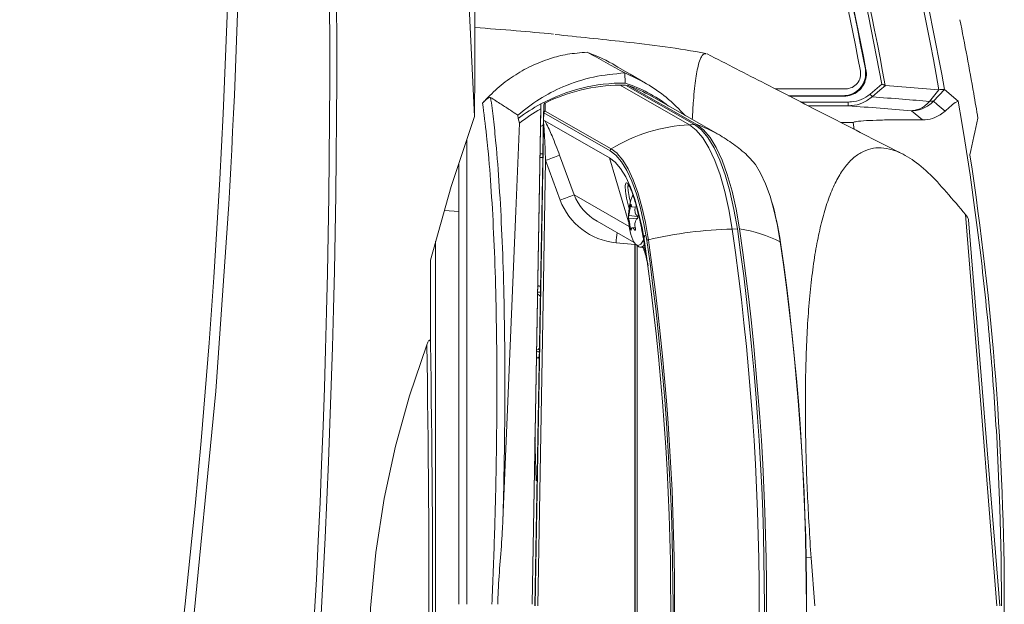
# Model space of a CAD drawing. Units: millimetres. Extents: x 12 to 434, y 5 to 292.
# Drawn here: x 88 to 114, y 90 to 106 of the extents above; entities that cross this region are included whole.
import ezdxf

# ---------------------------------------------------------------- set-up
doc = ezdxf.new("R2010")
doc.units = ezdxf.units.MM

msp = doc.modelspace()

# ---------------------------------------------------------------- linework, layer by layer
at = {"color": 7, "linetype": 'Continuous', "lineweight": 15}
for p, q in [((110.4729, 104.3473), (110.456, 104.3614)), ((104.019, 104.2598), (104.0164, 104.2596)), ((104.0164, 104.2596), (104.0329, 103.989)), ((104.0388, 103.9321), (103.8924, 103.9311)), ((105.7506, 102.8708), (103.8924, 103.9311)), ((105.8879, 102.877), (104.0388, 103.9321)), ((104.1005, 103.9321), (104.1005, 103.8969)), ((104.1005, 103.9321), (105.9451, 102.8796)), ((108.0413, 103.8358), (109.93, 103.8358)), ((110.5829, 103.6889), (110.8967, 103.9602)), ((110.9878, 103.9281), (110.9956, 103.9264)), ((110.9956, 103.9264), (112.4267, 103.812)), ((112.5719, 103.8178), (112.2759, 103.5011)), ((112.5719, 103.8178), (112.9442, 103.5028)), ((106.5198, 102.6171), (104.7301, 103.6383)), ((109.8669, 103.6501), (108.4032, 103.6501)), ((109.8838, 103.6361), (108.4304, 103.6361)), ((112.4267, 103.812), (112.1746, 103.4993)), ((101.7693, 103.298), (101.5378, 90.0358)), ((101.761, 102.8224), (101.7716, 103.4292)), ((101.7693, 103.298), (101.7716, 103.4292)), ((101.8387, 102.7343), (101.8503, 103.397)), ((112.9443, 103.5026), (113.04, 102.9353)), ((101.1537, 103.1314), (101.1659, 103.0403)), ((101.1991, 102.9136), (101.1659, 103.0403)), ((101.8503, 103.1868), (101.8468, 102.9891)), ((101.8505, 103.1905), (101.8503, 103.1868)), ((103.6244, 102.1784), (101.8505, 103.1905)), ((101.8837, 103.2396), (103.6548, 102.229)), ((101.761, 102.8224), (101.5378, 90.0358)), ((101.8411, 102.8679), (101.761, 102.8224)), ((101.8762, 102.9774), (101.8468, 102.9891)), ((103.6139, 101.9859), (101.8762, 102.9774)), ((105.7506, 102.8708), (105.8879, 102.877)), ((109.7963, 102.9357), (110.1274, 102.9358)), ((110.1591, 102.7501), (110.1274, 102.9358)), ((113.04, 102.9353), (113.1202, 102.4401)), ((101.8365, 102.623), (101.8275, 102.1097)), ((113.1202, 102.4401), (113.2592, 101.5299)), ((101.8252, 101.9958), (101.7466, 101.9958)), ((102.6648, 100.993), (102.2749, 102.0557)), ((99.575, 101.8236), (99.575, 90.0362)), ((101.8997, 101.9209), (102.2895, 100.8583)), ((113.2592, 101.5299), (113.545, 99.3781)), ((104.2178, 100.6737), (104.2992, 100.6662)), ((99.575, 100.5535), (99.1934, 100.5735)), ((99.575, 100.5535), (99.1934, 100.5735)), ((103.2795, 100.2893), (104.2683, 99.7251)), ((104.2996, 100.1254), (104.2177, 100.1179)), ((114.0525, 89.9971), (113.22, 100.3283)), ((106.8927, 100.0805), (107.0314, 100.0832)), ((103.7843, 99.7159), (104.2907, 99.669)), ((104.2907, 99.669), (104.2907, 80.3226)), ((104.3532, 80.3353), (104.3532, 99.6563)), ((104.4444, 99.5958), (104.5682, 99.5958)), ((104.4949, 99.5958), (104.5021, 99.5917)), ((104.5055, 99.5958), (104.5386, 99.5138)), ((98.819, 99.2494), (98.8179, 97.0273)), ((101.7622, 98.3958), (101.7168, 98.3958)), ((101.7168, 96.7958), (101.7343, 96.7958)), ((101.6159, 94.51), (101.6448, 93.3452)), ((113.9717, 94.5259), (114.058, 92.6089)), ((114.058, 92.6089), (114.0904, 91.2932)), ((109.0038, 91.2802), (108.8557, 91.2871)), ((109.0038, 91.2802), (109.1043, 89.9958)), ((114.101, 89.9958), (114.0904, 91.2932))]:
    msp.add_line(p, q, dxfattribs=at)
at = {"color": 8, "linetype": 'Continuous', "lineweight": 15}
for p, q in [((108.7315, 103.4817), (109.9918, 103.4814)), ((109.9918, 103.3816), (108.9261, 103.3818)), ((99.789, 102.4812), (99.789, 90.0358)), ((101.7483, 102.0942), (101.8272, 102.0942)), ((104.1221, 100.2748), (103.6139, 101.9859)), ((103.6548, 102.229), (103.8111, 102.109)), ((104.136, 100.1535), (102.6648, 100.993)), ((104.2025, 100.6875), (104.168, 100.6867)), ((104.3617, 100.4196), (104.1241, 100.4406)), ((104.3615, 100.372), (104.1241, 100.351)), ((104.2026, 100.1042), (104.168, 100.105)), ((104.3071, 100.0619), (104.2797, 100.0602)), ((104.6375, 99.8818), (104.6507, 99.7959)), ((98.9566, 99.7598), (98.9566, 79.7554)), ((104.2934, 99.6883), (104.2934, 80.3033)), ((104.6507, 99.7959), (104.672, 99.6526)), ((101.7194, 98.3958), (101.7627, 98.3819)), ((101.735, 96.798), (101.7192, 96.7959))]:
    msp.add_line(p, q, dxfattribs=at)
at = {"color": 7, "linetype": 'Continuous', "lineweight": 15, "flags": 128}
for points in [[(100.0002, 103.0908), (99.6779, 109.714), (99.1727, 116.3322)], [(100.0094, 106.7205), (100.0091, 106.2489), (100.0084, 105.6964), (100.0071, 105.0513), (100.0051, 104.3279), (100.0002, 103.0908)], [(104.5761, 103.9862), (104.1658, 104.2235), (103.8307, 104.4173)], [(110.9956, 103.9264), (110.8443, 103.7956), (110.6419, 103.6206)], [(109.8669, 103.6501), (109.8766, 103.6421), (109.8838, 103.6361)], [(110.6419, 103.6206), (110.6374, 103.6259), (110.6318, 103.6324), (110.6252, 103.64), (110.6178, 103.6486), (110.6097, 103.6579), (110.601, 103.6679), (110.5921, 103.6783), (110.5829, 103.6889)], [(109.9918, 103.3816), (109.9918, 103.3844), (109.9918, 103.3906), (109.9918, 103.4002), (109.9918, 103.4126), (109.9918, 103.4275), (109.9918, 103.4444), (109.9918, 103.4626), (109.9918, 103.4814)], [(112.2759, 103.501), (112.374, 103.4183), (112.5896, 103.236)], [(100.0002, 103.0908), (99.3765, 101.2212), (98.819, 99.2494)], [(111.9823, 103.0049), (111.7919, 103.1643), (111.6923, 103.2476)], [(101.1991, 102.9136), (101.1014, 100.562), (100.7575, 92.2893)], [(101.844, 102.8513), (101.8434, 102.8162), (101.8337, 102.2563), (101.7946, 100.0166), (101.6382, 91.058), (101.6197, 89.9958)], [(106.8927, 100.0805), (106.802, 100.6044), (106.6928, 101.09), (106.5667, 101.5307), (106.4254, 101.9202), (106.2709, 102.2532), (106.1054, 102.525), (105.9312, 102.7318), (105.7506, 102.8708)], [(107.0314, 100.0832), (106.9405, 100.6078), (106.8312, 101.094), (106.705, 101.5352), (106.5635, 101.9252), (106.4089, 102.2586), (106.2432, 102.5307), (106.0687, 102.7378), (105.8879, 102.877)], [(105.9451, 102.8796), (106.126, 102.7403), (106.3006, 102.5331), (106.4663, 102.2608), (106.6211, 101.9273), (106.7626, 101.5371), (106.8889, 101.0957), (106.9983, 100.6092), (107.0892, 100.0844)], [(101.8245, 101.9708), (101.6421, 91.5076), (101.6157, 89.9958)], [(104.5544, 99.6881), (104.4797, 100.1195), (104.3897, 100.5194), (104.2859, 100.8823), (104.1696, 101.203), (104.0424, 101.4772), (103.9061, 101.7011), (103.7626, 101.8714), (103.6139, 101.9859)], [(104.6087, 99.7734), (104.5305, 100.2249), (104.4364, 100.6435), (104.3277, 101.0233), (104.206, 101.359), (104.0728, 101.646), (103.9302, 101.8803), (103.78, 102.0586), (103.6244, 102.1784)], [(103.8111, 102.109), (103.8123, 102.1078), (103.9642, 101.9275), (104.1085, 101.6904), (104.2432, 101.4001), (104.3664, 101.0604), (104.4764, 100.6762), (104.5716, 100.2527), (104.6375, 99.8818)], [(108.1805, 99.7375), (108.1038, 100.1805), (108.0114, 100.5912), (107.9048, 100.9639), (107.7853, 101.2933), (107.6547, 101.5749), (107.5147, 101.8048), (107.3674, 101.9797), (107.3671, 101.9799)], [(101.6915, 89.9958), (101.8337, 98.1412), (101.8997, 101.9209)], [(92.4263, 89.0647), (93.0739, 95.7406), (93.4216, 100.7437)], [(113.979, 89.9958), (113.5627, 95.1662), (113.1358, 100.469)], [(98.6697, 80.6859), (98.319, 81.528), (98.0107, 82.4185), (97.6311, 83.8523), (97.3595, 85.3768), (97.2021, 86.9594), (97.1608, 88.4387), (97.2132, 89.9368), (97.3556, 91.425), (97.5802, 92.865), (97.8823, 94.2707), (98.2541, 95.621), (98.7195, 96.9853)], [(98.7195, 96.9853), (98.7488, 97.0527), (98.7694, 97.0862), (98.7811, 97.099), (98.7911, 97.1047), (98.7977, 97.1049), (98.8039, 97.101), (98.8083, 97.0947), (98.813, 97.0814), (98.8171, 97.0524), (98.8179, 97.0273)]]:
    msp.add_lwpolyline(points, dxfattribs=at)
at = {"color": 8, "linetype": 'Continuous', "lineweight": 15, "flags": 128}
for points in [[(104.3368, 99.6494), (104.3774, 99.6379), (104.4497, 99.675), (104.515, 99.7827), (104.5584, 99.9148)], [(104.5555, 99.6811), (104.5173, 99.6314), (104.4444, 99.5958)], [(101.7619, 98.2612), (101.7413, 98.2935), (101.6829, 98.3461)], [(101.6566, 96.8382), (101.7025, 96.8574), (101.7363, 96.8915)]]:
    msp.add_lwpolyline(points, dxfattribs=at)
at = {"color": 7, "linetype": 'Continuous', "lineweight": 15}
for centre, radius, start, end in [((34.667, 89.9958), 78.9776, 10.075025, 19.644295), ((34.667, 89.9958), 79.1215, 10.060796, 19.644295), ((-119.9402, 113.1034), 213.4401, 345.790675, 0.866632), ((-171.7282, 104.5941), 267.8529, 348.478048, 2.511555), ((-171.1896, 104.6872), 267.4991, 348.488453, 2.494913), ((-120.3287, 113.084), 214.1063, 356.695846, 0.868605), ((34.667, 89.9958), 77.4982, 10.380787, 19.211638), ((34.667, 89.9958), 77.582, 10.345347, 19.211638), ((34.767, 89.9958), 76.9, 10.727825, 19.146688), ((34.667, 89.9958), 77.1385, 10.732922, 19.145903), ((34.667, 89.9958), 77.1525, 10.7203, 19.150412), ((34.667, 89.9958), 79.8744, 9.885668, 11.328131), ((-134.4072, -326.6896), 492.5083, 61.046085, 61.18022), ((109.93, 104.2358), 0.4, 270, 10.72783), ((103.991, 99.3106), 4.6785, 89.48795, 118.31997), ((102.7934, 100.2491), 3.9399, 52.49321, 71.66445), ((34.667, 89.9958), 79.8744, 9.404291, 9.885668), ((103.9985, 99.2952), 4.6956, 118.31059, 127.10237), ((105.9696, 98.4127), 4.4635, 92.8121, 121.23865), ((108.185, 85.0029), 18.0478, 109.11502, 110.38093), ((103.6878, 102.1747), 0.0635, 121.23876, 176.73737), ((34.667, 89.9958), 79.5076, 351.269933, 8.730067), ((108.5718, 83.9489), 18.0387, 109.11485, 110.38139), ((105.7175, 100.3958), 1.6, 157.82225, 180), ((100.3161, 98.5923), 7.9513, 8.13728, 16.34723), ((105.7175, 100.3958), 1.6, 180, 202.17775), ((107.1332, 89.2128), 10.8704, 91.26788, 103.20137), ((36.8509, 89.9958), 70.764, 351.806816, 8.193184), ((36.9706, 89.9958), 70.7833, 351.806818, 8.193182), ((37.0203, 89.9958), 70.7915, 351.806832, 8.193168), ((106.5732, 96.5712), 3.5509, 63.08566, 81.64431), ((104.5301, 99.8933), 0.3112, 199.02343, 231.60257), ((37.2381, 89.9958), 68.0105, 351.806834, 8.193166), ((104.6611, 99.726), 0.0707, 98.45149, 137.8409), ((36.6996, 89.9958), 68.6094, 351.806824, 8.193176), ((36.4146, 89.9918), 68.9377, 352.124128, 8.055839), ((40.5213, 89.9958), 68.3569, 351.806811, 8.193189), ((108.1764, 99.725), 0.0131, 326.72418, 71.49831), ((40.6646, 89.9958), 68.2191, 351.806821, 8.193179)]:
    msp.add_arc(centre, radius, start, end, dxfattribs=at)
at = {"color": 8, "linetype": 'Continuous', "lineweight": 15}
for centre, radius, start, end in [((104.7781, 99.5642), 3.5147, 60.38375, 70.60699), ((115.3106, 98.6673), 11.5739, 173.45999, 174.80149), ((104.6054, 99.5272), 0.0681, 121.58962, 191.30184), ((100.9803, 98.4038), 3.7275, 11.52295, 17.32536)]:
    msp.add_arc(centre, radius, start, end, dxfattribs=at)
at = {"color": 7, "linetype": 'Continuous', "lineweight": 15}
for centre, major_axis, ratio, start_param, end_param in [((104.0964, 99.2571), (3.3944, -3.3385), 0.963766, 2.3730915, 2.8216645), ((102.8132, 100.1267), (2.9516, -2.9031), 0.963766, 1.8386443, 2.0073964), ((104.0352, 99.2858), (-0.7388, 4.5514), 0.9942166, 0.3550834, 0.5050677), ((34.6522, 122.4896), (-0.0398, 87.1379), 0.9278712, 4.4753515, 4.4869498), ((103.857, 101.3354), (1.4368, -0.8974), 0.9443959, 4.0235719, 5.2016692), ((101.704, 97.5967), (0.0168, 0.97), 0.1412493, 5.9410674, 6.5348432), ((98.2371, 89.9958), (0, 15.56), 0.0346963, 4.0709846, 5.1782547), ((98.3371, 89.9958), (0, 15.46), 0.0349208, 4.0662289, 5.1845573), ((101.704, 97.5967), (0.0168, 0.97), 0.1412493, 2.8884917, 3.4745755)]:
    msp.add_ellipse(centre, major_axis=major_axis, ratio=ratio, start_param=start_param, end_param=end_param, dxfattribs=at)
at = {"color": 8, "linetype": 'Continuous', "lineweight": 15}
msp.add_ellipse((103.8675, 101.3354), major_axis=(1.1253, -0.6888), ratio=0.9094372, start_param=4.0152546, end_param=4.7461711, dxfattribs=at)
at = {"color": 7, "linetype": 'Continuous', "lineweight": 15}
for points, knots in [([(100.0079, 105.4754), (100.3752, 105.4484), (101.076, 105.3968), (101.7757, 105.3316), (102.1087, 105.3006)], [0, 0, 0, 0, 0.5240753, 1, 1, 1, 1]), ([(106.1958, 104.7784), (106.1937, 104.7788), (105.4659, 104.92), (104.1157, 105.0873), (102.7667, 105.2264), (102.1528, 105.2897)], [0, 0, 0, 0, 0.001582, 0.5456364, 1, 1, 1, 1]), ([(103.0094, 104.8168), (102.8281, 104.8011), (102.4574, 104.7689), (101.9794, 104.6395), (101.4993, 104.4506), (101.0344, 104.1815), (100.5992, 103.8572), (100.3416, 103.5892), (100.2128, 103.4552)], [0, 0, 0, 0, 0.13287286, 0.27159094, 0.45129227, 0.6311037, 0.81555263, 1, 1, 1, 1]), ([(103.8294, 104.4153), (103.8151, 104.425), (103.5696, 104.5905), (103.2811, 104.707), (103.0094, 104.8168)], [0, 0, 0, 0, 0.0582568, 1, 1, 1, 1]), ([(105.8249, 103.0136), (105.8348, 103.1874), (105.8596, 103.6239), (105.9165, 104.1458), (105.9913, 104.5174), (106.0699, 104.707), (106.1334, 104.7842), (106.1779, 104.7724), (106.1938, 104.7682)], [0, 0, 0, 0, 0.1512035, 0.3797386, 0.6102154, 0.7635095, 0.9155112, 1, 1, 1, 1]), ([(111.4255, 102.1022), (111.3381, 102.1469), (110.6858, 102.4805), (109.4669, 103.1036), (107.821, 103.9491), (106.7436, 104.5017), (106.2246, 104.7679)], [0, 0, 0, 0, 0.0502326, 0.3746985, 0.6987872, 1, 1, 1, 1]), ([(110.456, 104.3614), (110.4621, 104.2939), (110.4742, 104.1588), (110.4061, 103.9632), (110.2818, 103.8007), (110.1098, 103.6892), (109.9626, 103.6523), (109.8812, 103.6504), (109.8669, 103.6501)], [0, 0, 0, 0, 0.1919623, 0.3839322, 0.5757234, 0.7673969, 0.9591411, 1, 1, 1, 1]), ([(109.8838, 103.6361), (109.9512, 103.6428), (110.0862, 103.656), (110.2657, 103.7594), (110.4022, 103.9117), (110.4797, 104.1015), (110.4886, 104.253), (110.4753, 104.3333), (110.4729, 104.3473)], [0, 0, 0, 0, 0.1919877, 0.3839821, 0.5757959, 0.7674934, 0.9592605, 1, 1, 1, 1]), ([(104.0164, 104.2596), (103.7372, 104.2337), (103.1698, 104.1812), (102.4035, 103.923), (101.7194, 103.5754), (101.3436, 103.2805), (101.1537, 103.1314)], [0, 0, 0, 0, 0.2678695, 0.5443346, 0.7696458, 1, 1, 1, 1]), ([(105.642, 103.1122), (105.474, 103.2843), (105.158, 103.6079), (104.605, 103.991), (104.2157, 104.1695), (104.019, 104.2598)], [0, 0, 0, 0, 0.3595825, 0.6763384, 1, 1, 1, 1]), ([(110.8967, 103.9602), (110.897, 103.9601), (110.9085, 103.956), (110.9315, 103.9479), (110.9638, 103.9365), (110.9798, 103.9309), (110.9878, 103.9281)], [0, 0, 0, 0, 0.0087386, 0.3306882, 0.6647015, 1, 1, 1, 1]), ([(112.4267, 103.812), (112.4664, 103.8147), (112.5436, 103.8199), (112.5626, 103.8185), (112.5719, 103.8178)], [0, 0, 0, 0, 0.5144512, 1, 1, 1, 1]), ([(100.2128, 103.4552), (100.2271, 103.4707), (100.2467, 103.492), (100.282, 103.5247), (100.3059, 103.545), (100.3291, 103.5628), (100.3477, 103.5757), (100.3672, 103.5877), (100.3909, 103.5999), (100.4155, 103.6076), (100.4237, 103.6048), (100.4287, 103.6032)], [0, 0, 0, 0, 0.2195235, 0.3020264, 0.3851793, 0.4345298, 0.4841371, 0.5300936, 0.6086761, 0.7614533, 1, 1, 1, 1]), ([(100.4287, 103.6032), (100.4539, 103.4144), (100.5042, 103.0368), (100.5839, 102.2595), (100.6637, 101.2442), (100.734, 99.9407), (100.7827, 98.5151), (100.8085, 96.9813), (100.8117, 95.3626), (100.7949, 93.79), (100.769, 92.7513), (100.7575, 92.2893)], [0, 0, 0, 0, 0.0775212, 0.1550423, 0.2794085, 0.4041699, 0.5285338, 0.6524592, 0.7767782, 0.9007035, 1, 1, 1, 1]), ([(101.1537, 103.1314), (101.0886, 103.1746), (100.9408, 103.2728), (100.6992, 103.4303), (100.5226, 103.5432), (100.4287, 103.6032)], [0, 0, 0, 0, 0.2693014, 0.6117939, 1, 1, 1, 1]), ([(109.9918, 103.4814), (110.0217, 103.4823), (110.1429, 103.4858), (110.3562, 103.5318), (110.5074, 103.6366), (110.5829, 103.6889)], [0, 0, 0, 0, 0.1409075, 0.5711043, 1, 1, 1, 1]), ([(110.6419, 103.6206), (110.559, 103.5607), (110.3938, 103.4411), (110.1581, 103.3871), (110.0246, 103.3827), (109.9918, 103.3816)], [0, 0, 0, 0, 0.4313916, 0.8600283, 1, 1, 1, 1]), ([(110.6419, 103.6206), (110.9122, 103.5992), (111.4232, 103.5587), (111.9339, 103.5181), (112.1744, 103.4991)], [0, 0, 0, 0, 0.5290058, 1, 1, 1, 1]), ([(100.463, 90.0358), (100.4873, 90.6407), (100.5357, 91.8503), (100.578, 93.6132), (100.5976, 95.3031), (100.5942, 96.9008), (100.5685, 98.4151), (100.5198, 99.8226), (100.4497, 101.1094), (100.379, 101.9994), (100.3009, 102.7894), (100.2503, 103.1719), (100.2128, 103.4552)], [0, 0, 0, 0, 0.1115968, 0.2231931, 0.3297896, 0.4367248, 0.5433214, 0.6502978, 0.7576163, 0.8645945, 0.8997088, 1, 1, 1, 1]), ([(101.8503, 103.397), (101.8512, 103.4045), (101.8529, 103.4196), (101.8648, 103.4395), (101.8773, 103.4504), (101.885, 103.4545), (101.8862, 103.455)], [0, 0, 0, 0, 0.3159415, 0.631925, 0.9459927, 1, 1, 1, 1]), ([(101.8503, 103.1868), (101.8503, 103.2331), (101.8503, 103.3044), (101.8503, 103.373), (101.8503, 103.397)], [0, 0, 0, 0, 0.65036278, 1, 1, 1, 1]), ([(101.8862, 103.455), (101.8859, 103.4286), (101.885, 103.3583), (101.8842, 103.2852), (101.8837, 103.2396)], [0, 0, 0, 0, 0.3767285, 1, 1, 1, 1]), ([(111.6839, 103.2489), (111.4071, 103.2707), (110.8432, 103.3149), (110.279, 103.3591), (109.9918, 103.3816)], [0, 0, 0, 0, 0.4910318, 1, 1, 1, 1]), ([(112.1748, 103.4996), (112.141, 103.4634), (112.0733, 103.3911), (111.9517, 103.3142), (111.821, 103.262), (111.7302, 103.2533), (111.6848, 103.249)], [0, 0, 0, 0, 0.2500003, 0.4999995, 0.7499989, 1, 1, 1, 1]), ([(111.6926, 103.2476), (111.7471, 103.2509), (111.8561, 103.2574), (112.0124, 103.3095), (112.1571, 103.3883), (112.2363, 103.4635), (112.2759, 103.5011)], [0, 0, 0, 0, 0.25, 0.49999986, 0.75000067, 1, 1, 1, 1]), ([(112.1748, 103.4996), (112.1748, 103.4996), (112.1978, 103.4996), (112.2274, 103.5025), (112.2621, 103.5028), (112.2759, 103.5011), (112.2759, 103.5011), (112.2759, 103.5011)], [0, 0, 0, 0, 0.0000439, 0.3384159, 0.6592052, 0.9999619, 1, 1, 1, 1]), ([(112.9449, 103.5034), (112.9299, 103.5018), (112.8994, 103.4985), (112.7665, 103.3956), (112.6453, 103.2862), (112.5894, 103.2356)], [0, 0, 0, 0, 0.3430378, 0.6965657, 1, 1, 1, 1]), ([(101.8837, 103.2396), (101.8834, 103.2395), (101.877, 103.236), (101.8659, 103.2272), (101.8542, 103.2102), (101.8517, 103.1971), (101.8505, 103.1905)], [0, 0, 0, 0, 0.01914887, 0.34692858, 0.67336959, 1, 1, 1, 1]), ([(111.6926, 103.2476), (111.6923, 103.2477), (111.6917, 103.2481), (111.6891, 103.2485), (111.6862, 103.2488), (111.6848, 103.249)], [0, 0, 0, 0, 0.3377632, 0.6668459, 1, 1, 1, 1]), ([(112.5893, 103.2357), (112.505, 103.172), (112.3608, 103.0631), (112.1265, 103.0069), (112.0087, 103.0052), (111.9823, 103.0049)], [0, 0, 0, 0, 0.5226227, 0.8930359, 1, 1, 1, 1]), ([(101.8468, 102.9891), (101.8465, 102.9735), (101.8457, 102.9423), (101.8448, 102.894), (101.8443, 102.8644), (101.8441, 102.8543), (101.8441, 102.8519), (101.844, 102.8513)], [0, 0, 0, 0, 0.4003283, 0.8011856, 0.9519244, 0.9883014, 1, 1, 1, 1]), ([(101.844, 102.8513), (101.8442, 102.8631), (101.8443, 102.8763), (101.846, 102.8872), (101.8465, 102.8885), (101.8469, 102.889), (101.8473, 102.8887), (101.8478, 102.8876), (101.8489, 102.8835), (101.8518, 102.863), (101.859, 102.7748), (101.8774, 102.4566), (101.8899, 102.1546), (101.8997, 101.9209)], [0, 0, 0, 0, 0.0345688, 0.0385023, 0.040126, 0.0417652, 0.04321, 0.0449973, 0.048206, 0.0589399, 0.109718, 0.3114287, 1, 1, 1, 1]), ([(102.2749, 102.0557), (102.2092, 102.2299), (102.1189, 102.4696), (101.9917, 102.7599), (101.927, 102.8923), (101.8883, 102.9586), (101.8788, 102.9734), (101.8762, 102.9774)], [0, 0, 0, 0, 0.5306116, 0.7296643, 0.9322614, 0.9815025, 1, 1, 1, 1]), ([(110.1274, 102.9358), (110.1502, 102.9443), (110.1957, 102.9613), (110.4637, 102.9833), (110.8446, 102.9996), (111.309, 103.0082), (111.7037, 103.0086), (111.9211, 103.0057), (111.9823, 103.0049)], [0, 0, 0, 0, 0.1859734, 0.3720187, 0.5572836, 0.7431333, 0.927658, 1, 1, 1, 1]), ([(101.8365, 102.623), (101.8368, 102.6406), (101.8375, 102.6757), (101.8382, 102.7125), (101.8386, 102.7297), (101.8387, 102.7343)], [0, 0, 0, 0, 0.42253771, 0.84469502, 1, 1, 1, 1]), ([(107.3725, 101.9713), (107.3613, 101.9834), (107.2418, 102.1116), (106.9775, 102.3213), (106.6801, 102.5267), (106.5042, 102.6258), (106.4675, 102.6464)], [0, 0, 0, 0, 0.0439748, 0.4662362, 0.8886244, 1, 1, 1, 1]), ([(113.1358, 100.469), (112.9665, 100.6715), (112.6281, 101.0761), (112.1316, 101.6228), (111.6408, 102.0067), (111.2225, 102.2054), (110.8787, 102.2659), (110.5989, 102.2423), (110.3344, 102.139), (110.0895, 101.9561), (109.8677, 101.6972), (109.667, 101.363), (109.4871, 100.9499), (109.3313, 100.4665), (109.2003, 99.9233), (109.0914, 99.3224), (109.003, 98.6571), (108.9354, 97.9372), (108.8883, 97.175), (108.8595, 96.3706), (108.8483, 95.5212), (108.8561, 94.4042), (108.8973, 92.9923), (108.968, 91.8549), (109.0038, 91.2802)], [0, 0, 0, 0, 0.0576675, 0.1152549, 0.1745784, 0.2338956, 0.272721, 0.3115453, 0.3514731, 0.3914002, 0.4302375, 0.4690739, 0.5090803, 0.5490867, 0.5872686, 0.6254508, 0.6647372, 0.7040236, 0.7423132, 0.7806036, 0.8199521, 0.8593011, 0.9289047, 1, 1, 1, 1]), ([(101.8245, 101.9708), (101.8248, 101.9807), (101.8253, 102.0005), (101.8263, 102.0476), (101.8271, 102.0862), (101.8274, 102.1069), (101.8275, 102.1097)], [0, 0, 0, 0, 0.3202281, 0.6408191, 0.9519399, 1, 1, 1, 1]), ([(104.1108, 101.2764), (104.1095, 101.2771), (104.1034, 101.2798), (104.1278, 101.2562), (104.155, 101.2028), (104.1807, 101.142), (104.1914, 101.1166)], [0, 0, 0, 0, 0.0743709, 0.3396798, 0.7241141, 1, 1, 1, 1]), ([(104.168, 100.6867), (104.1652, 100.6668), (104.1595, 100.6248), (104.1491, 100.5596), (104.1387, 100.502), (104.1299, 100.4605), (104.1259, 100.4468), (104.1241, 100.4406)], [0, 0, 0, 0, 0.1933526, 0.4093747, 0.6192673, 0.8263481, 1, 1, 1, 1]), ([(104.1919, 100.7315), (104.1918, 100.7341), (104.1915, 100.7401), (104.1895, 100.7449), (104.1862, 100.7449), (104.1822, 100.7396), (104.1779, 100.7298), (104.1738, 100.7167), (104.1702, 100.7016), (104.1687, 100.6916), (104.168, 100.6867)], [0, 0, 0, 0, 0.1012785, 0.2349357, 0.3663016, 0.4944857, 0.6204931, 0.7464404, 0.8741139, 1, 1, 1, 1]), ([(104.2181, 100.6765), (104.2144, 100.6764), (104.2039, 100.676), (104.1947, 100.6962), (104.1928, 100.7207), (104.1919, 100.7315)], [0, 0, 0, 0, 0.23025869, 0.65965519, 1, 1, 1, 1]), ([(104.3476, 100.4406), (104.3372, 100.4486), (104.3162, 100.4646), (104.2958, 100.513), (104.2872, 100.5729), (104.2905, 100.6337), (104.2998, 100.6707), (104.3037, 100.6867)], [0, 0, 0, 0, 0.2117888, 0.4270456, 0.6364936, 0.8436567, 1, 1, 1, 1]), ([(104.1241, 100.4406), (104.1238, 100.4396), (104.123, 100.4368), (104.122, 100.4282), (104.1211, 100.4147), (104.1208, 100.3992), (104.1209, 100.3836), (104.1215, 100.3694), (104.1225, 100.3581), (104.1235, 100.3529), (104.124, 100.3512), (104.1241, 100.351)], [0, 0, 0, 0, 0.0787581, 0.2127898, 0.3446829, 0.4733466, 0.5996396, 0.7254654, 0.8527296, 0.9828023, 1, 1, 1, 1]), ([(104.3476, 100.351), (104.3492, 100.352), (104.3533, 100.3548), (104.3591, 100.3635), (104.3638, 100.3769), (104.3657, 100.3924), (104.365, 100.408), (104.3616, 100.4222), (104.356, 100.4336), (104.3509, 100.4388), (104.348, 100.4404), (104.3476, 100.4406)], [0, 0, 0, 0, 0.0788468, 0.2128321, 0.3447091, 0.4733499, 0.59963, 0.7254333, 0.8526671, 0.9827494, 1, 1, 1, 1]), ([(113.1358, 100.469), (113.1752, 100.4193), (113.2193, 100.3635), (113.2154, 100.3314), (113.215, 100.3279)], [0, 0, 0, 0, 0.8919471, 1, 1, 1, 1]), ([(104.1241, 100.351), (104.1264, 100.3431), (104.131, 100.3271), (104.1409, 100.2787), (104.1513, 100.2187), (104.1607, 100.158), (104.1658, 100.1209), (104.168, 100.105)], [0, 0, 0, 0, 0.2118069, 0.4270735, 0.6365005, 0.8436614, 1, 1, 1, 1]), ([(104.3037, 100.105), (104.299, 100.1248), (104.2889, 100.1668), (104.2879, 100.232), (104.2992, 100.2897), (104.3201, 100.3312), (104.339, 100.3448), (104.3476, 100.351)], [0, 0, 0, 0, 0.1933578, 0.4093879, 0.6192612, 0.8263737, 1, 1, 1, 1]), ([(104.168, 100.105), (104.1687, 100.1001), (104.1703, 100.0899), (104.1739, 100.0745), (104.1782, 100.0611), (104.1825, 100.0515), (104.1864, 100.0466), (104.1895, 100.0469), (104.1914, 100.0516), (104.1918, 100.0575), (104.1919, 100.0602)], [0, 0, 0, 0, 0.1243933, 0.257607, 0.388405, 0.5161086, 0.6419569, 0.7680462, 0.8961641, 1, 1, 1, 1]), ([(104.1919, 100.0602), (104.1931, 100.0735), (104.1955, 100.1011), (104.2102, 100.1199), (104.2318, 100.1173), (104.2561, 100.0959), (104.2725, 100.0711), (104.2797, 100.0602)], [0, 0, 0, 0, 0.203431, 0.419013, 0.6286696, 0.8357886, 1, 1, 1, 1]), ([(104.2797, 100.0602), (104.2815, 100.0576), (104.2856, 100.0516), (104.2924, 100.0467), (104.2991, 100.0467), (104.3043, 100.052), (104.3076, 100.0618), (104.3086, 100.0749), (104.3075, 100.09), (104.305, 100.1), (104.3037, 100.105)], [0, 0, 0, 0, 0.1012608, 0.2349655, 0.3663243, 0.4944139, 0.6205199, 0.7464278, 0.8741007, 1, 1, 1, 1]), ([(104.3697, 99.621), (104.3773, 99.6149), (104.3982, 99.5981), (104.4264, 99.5967), (104.4444, 99.5958)], [0, 0, 0, 0, 0.3647156, 1, 1, 1, 1]), ([(104.5002, 99.5958), (104.5025, 99.591), (104.5156, 99.563), (104.5533, 99.4577), (104.6004, 99.2977), (104.6287, 99.1595), (104.6415, 99.0969)], [0, 0, 0, 0, 0.0645729, 0.3770901, 0.7178675, 1, 1, 1, 1]), ([(113.545, 99.3781), (113.6347, 98.5711), (113.8142, 96.9569), (113.9192, 95.3362), (113.9717, 94.5259)], [0, 0, 0, 0, 0.5000001, 1, 1, 1, 1]), ([(101.7213, 98.3905), (101.7138, 98.3932), (101.7005, 98.3979), (101.6887, 98.3909), (101.6836, 98.3879)], [0, 0, 0, 0, 0.5653394, 1, 1, 1, 1]), ([(101.6562, 96.8155), (101.669, 96.8065), (101.6892, 96.7925), (101.7121, 96.7997), (101.7204, 96.8023)], [0, 0, 0, 0, 0.6380195, 1, 1, 1, 1]), ([(100.7575, 92.2893), (100.7506, 92.1561), (100.7161, 91.4905), (100.6405, 90.741), (100.6206, 90.1219), (100.6178, 90.0358)], [0, 0, 0, 0, 0.177122, 0.8855457, 1, 1, 1, 1])]:
    msp.add_open_spline(points, degree=3, knots=knots, dxfattribs=at)
at = {"color": 8, "linetype": 'Continuous', "lineweight": 15}
for points, knots in [([(104.1421, 101.2225), (104.1345, 101.2389), (104.1033, 101.3062), (104.0625, 101.3339), (104.0304, 101.2923), (104.0286, 101.1474), (104.0652, 100.914), (104.1081, 100.7157), (104.1435, 100.6019), (104.1451, 100.5968)], [0, 0, 0, 0, 0.0567129, 0.2322662, 0.4111905, 0.5963797, 0.7895362, 0.9904183, 1, 1, 1, 1]), ([(104.173, 100.7998), (104.1643, 100.8308), (104.1305, 100.9517), (104.1055, 101.1088), (104.0977, 101.2492), (104.1181, 101.2642), (104.1281, 101.2716)], [0, 0, 0, 0, 0.1075007, 0.4183652, 0.7162717, 1, 1, 1, 1]), ([(104.5386, 99.5138), (104.5423, 99.5055), (104.5592, 99.4679), (104.5735, 99.4493), (104.5689, 99.5165), (104.5423, 99.6855), (104.4952, 99.9475), (104.4303, 100.2683), (104.3525, 100.6033), (104.2692, 100.9006), (104.2069, 101.0905), (104.1789, 101.1469), (104.1753, 101.154)], [0, 0, 0, 0, 0.0301367, 0.1367014, 0.2508674, 0.3743699, 0.5020553, 0.6284381, 0.7501725, 0.8664428, 0.9830643, 1, 1, 1, 1])]:
    msp.add_open_spline(points, degree=3, knots=knots, dxfattribs=at)

doc.saveas('drawing.dxf')
